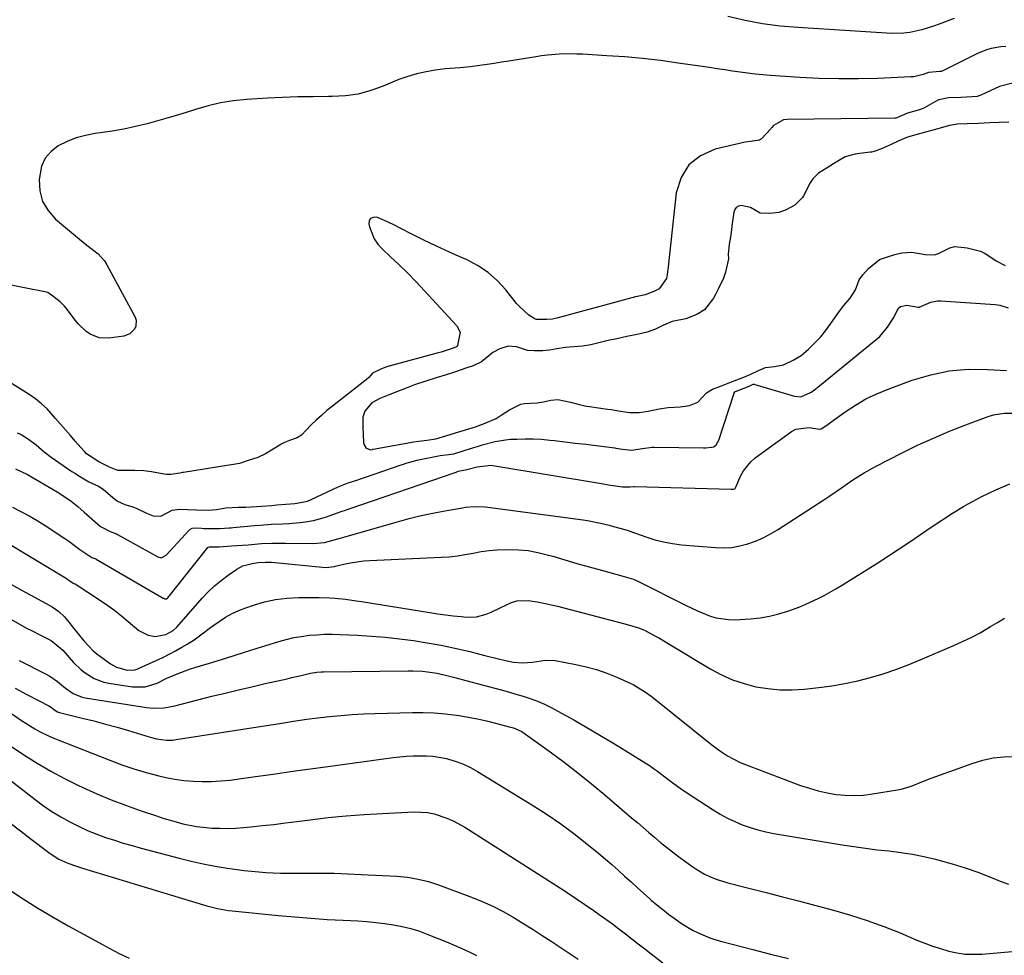
# Model space of a CAD drawing. Units: inches. Extents: x 1862536 to 1867869, y 437078 to 442403.
# Drawn here: x 1866619 to 1866962, y 438771 to 439097 of the extents above; entities that cross this region are included whole.
import ezdxf

# ---------------------------------------------------------------- set-up
doc = ezdxf.new("R2010")
doc.units = ezdxf.units.IN
doc.header["$MEASUREMENT"] = 0
for name, color, linetype in [('1', 7, 'Continuous'), ('7', 7, 'Continuous'), ('8', 7, 'Continuous')]:
    doc.layers.add(name, color=color, linetype=linetype)

msp = doc.modelspace()

# ---------------------------------------------------------------- linework, layer by layer
at = {"layer": '1', "color": 18}
for points in [[(1866944.23, 439097.71, 1708), (1866938.99, 439095.68, 1708), (1866936.99, 439094.96, 1708), (1866932.92, 439093.71, 1708), (1866928.77, 439092.8, 1708), (1866926.68, 439092.53, 1708), (1866922.45, 439092.48, 1708), (1866889.79, 439094.5, 1708), (1866883.61, 439095.06, 1708), (1866877.46, 439095.85, 1708), (1866871.36, 439097, 1708), (1866865.3, 439098.38, 1708)], [(1866962.21, 439087.95, 1706), (1866960.51, 439087.78, 1706), (1866957.13, 439087.2, 1706), (1866955.49, 439086.75, 1706), (1866952.32, 439085.47, 1706), (1866940.05, 439079.4, 1706), (1866939.96, 439079.36, 1706), (1866939.67, 439079.26, 1706), (1866939.21, 439079.2, 1706), (1866937.91, 439079.15, 1706), (1866935.26, 439078.89, 1706), (1866933.34, 439078.18, 1706), (1866930.2, 439077.42, 1706), (1866929.13, 439077.33, 1706), (1866917.66, 439076.84, 1706), (1866910.83, 439076.66, 1706), (1866904.01, 439076.62, 1706), (1866897.2, 439076.81, 1706), (1866890.38, 439077.15, 1706), (1866880.23, 439077.82, 1706), (1866877.57, 439078.04, 1706), (1866874.91, 439078.29, 1706), (1866872.25, 439078.62, 1706), (1866869.61, 439078.99, 1706), (1866866.96, 439079.4, 1706), (1866864.32, 439079.8, 1706), (1866861.67, 439080.19, 1706), (1866859.02, 439080.58, 1706), (1866848.1, 439082.18, 1706), (1866841.89, 439083.01, 1706), (1866835.67, 439083.73, 1706), (1866829.43, 439084.29, 1706), (1866823.18, 439084.73, 1706), (1866814.75, 439085.23, 1706), (1866812.71, 439085.32, 1706), (1866810.66, 439085.35, 1706), (1866806.56, 439085.25, 1706), (1866802.48, 439084.91, 1706), (1866800.45, 439084.66, 1706), (1866798.42, 439084.36, 1706), (1866789.08, 439082.84, 1706), (1866786.55, 439082.44, 1706), (1866784.01, 439082.04, 1706), (1866781.47, 439081.66, 1706), (1866778.94, 439081.29, 1706), (1866775.6, 439080.84, 1706), (1866772.09, 439080.52, 1706), (1866770.33, 439080.43, 1706), (1866766.83, 439080.17, 1706), (1866763.35, 439079.65, 1706), (1866760.28, 439079.08, 1706), (1866757.05, 439078.36, 1706), (1866753.86, 439077.49, 1706), (1866750.74, 439076.41, 1706), (1866747.67, 439075.18, 1706), (1866745.29, 439074.13, 1706), (1866740.99, 439072.56, 1706), (1866736.63, 439071.36, 1706), (1866732.14, 439070.73, 1706), (1866727.58, 439070.47, 1706), (1866726.19, 439070.48, 1706), (1866720.87, 439070.46, 1706), (1866715.56, 439070.37, 1706), (1866710.25, 439070.17, 1706), (1866704.94, 439069.9, 1706), (1866697.69, 439069.46, 1706), (1866693.16, 439069.01, 1706), (1866688.68, 439068.33, 1706), (1866684.27, 439067.3, 1706), (1866679.9, 439066.03, 1706), (1866679.18, 439065.8, 1706), (1866675.19, 439064.51, 1706), (1866671.19, 439063.28, 1706), (1866667.17, 439062.12, 1706), (1866663.13, 439061.01, 1706), (1866659.06, 439060.02, 1706), (1866654.97, 439059.15, 1706), (1866650.85, 439058.43, 1706), (1866646.71, 439057.83, 1706), (1866644.95, 439057.62, 1706), (1866641.6, 439057, 1706), (1866638.33, 439056.13, 1706), (1866635.19, 439054.88, 1706), (1866632.13, 439053.39, 1706), (1866629.59, 439051.4, 1706), (1866627.57, 439049.09, 1706), (1866626.31, 439046.28, 1706), (1866625.44, 439041.62, 1706), (1866625.7, 439037.68, 1706), (1866626.63, 439034.01, 1706), (1866628.57, 439030.77, 1706), (1866631.18, 439027.8, 1706), (1866639.46, 439020.82, 1706), (1866642.06, 439018.72, 1706), (1866646.03, 439015.69, 1706), (1866648.19, 439013.25, 1706), (1866649.08, 439011.86, 1706), (1866658.9, 438993.7, 1706), (1866659.27, 438992.62, 1706), (1866659.17, 438990.5, 1706), (1866658.72, 438989.46, 1706), (1866657.07, 438987.85, 1706), (1866654.9, 438987.07, 1706), (1866649.69, 438986.36, 1706), (1866646.31, 438986.5, 1706), (1866643.2, 438987.81, 1706), (1866641.77, 438988.84, 1706), (1866639.21, 438991.22, 1706), (1866638.08, 438992.56, 1706), (1866634.87, 438996.76, 1706), (1866634.4, 438997.35, 1706), (1866632.82, 438998.98, 1706), (1866630.22, 439000.97, 1706), (1866628.53, 439002.24, 1706), (1866628.04, 439002.39, 1706), (1866583.19, 439011.2, 1706)], [(1866964.55, 439075.19, 1704), (1866960.01, 439073.96, 1704), (1866953.47, 439070.96, 1704), (1866953.18, 439070.83, 1704), (1866952.26, 439070.55, 1704), (1866950.46, 439070.36, 1704), (1866946.53, 439070.21, 1704), (1866942.2, 439070.03, 1704), (1866938.86, 439069.4, 1704), (1866938.53, 439069.23, 1704), (1866933.61, 439066.46, 1704), (1866933.08, 439066.2, 1704), (1866932.11, 439065.86, 1704), (1866927.94, 439064.68, 1704), (1866924.21, 439063.06, 1704), (1866923.88, 439062.99, 1704), (1866923.72, 439062.97, 1704), (1866923.55, 439062.96, 1704), (1866886.03, 439062.56, 1704), (1866884.79, 439062.41, 1704), (1866882.86, 439061.38, 1704), (1866881.31, 439060.4, 1704), (1866880.66, 439059.75, 1704), (1866880.43, 439059.46, 1704), (1866880.31, 439059.32, 1704), (1866877.06, 439055.74, 1704), (1866876.38, 439055.32, 1704), (1866873.08, 439054.86, 1704), (1866871.38, 439054.57, 1704), (1866860.92, 439052.17, 1704), (1866855.84, 439049.88, 1704), (1866851.73, 439046.74, 1704), (1866849.08, 439042.29, 1704), (1866847.39, 439036.99, 1704), (1866844.54, 439011.2, 1704), (1866844.52, 439010.96, 1704), (1866844.46, 439010.26, 1704), (1866844.24, 439008.49, 1704), (1866844.03, 439007.2, 1704), (1866841.39, 439003.57, 1704), (1866839.56, 439002.61, 1704), (1866836.53, 439001.46, 1704), (1866833.33, 439000.78, 1704), (1866833.18, 439000.74, 1704), (1866805.79, 438993.31, 1704), (1866805.21, 438993.17, 1704), (1866804.25, 438993.01, 1704), (1866802.28, 438992.84, 1704), (1866798.56, 438992.92, 1704), (1866797.89, 438993.21, 1704), (1866796.05, 438994.42, 1704), (1866792.74, 438997.35, 1704), (1866791.77, 438998.47, 1704), (1866788.06, 439003.15, 1704), (1866785.08, 439006.38, 1704), (1866781.83, 439009.28, 1704), (1866778.19, 439011.67, 1704), (1866774.29, 439013.71, 1704), (1866772.82, 439014.35, 1704), (1866768.35, 439016.34, 1704), (1866763.89, 439018.39, 1704), (1866759.48, 439020.52, 1704), (1866755.1, 439022.71, 1704), (1866748.75, 439025.95, 1704), (1866747.55, 439026.54, 1704), (1866743.85, 439028.1, 1704), (1866742.92, 439028.45, 1704), (1866741.78, 439028.43, 1704), (1866740.92, 439028.08, 1704), (1866740.46, 439027.27, 1704), (1866740.29, 439026.15, 1704), (1866740.51, 439025.15, 1704), (1866742.18, 439020.92, 1704), (1866743.48, 439019.08, 1704), (1866745.02, 439017.37, 1704), (1866747.76, 439014.83, 1704), (1866750.83, 439011.93, 1704), (1866753.84, 439008.98, 1704), (1866756.79, 439005.96, 1704), (1866759.68, 439002.89, 1704), (1866770.96, 438990.62, 1704), (1866772.07, 438988.47, 1704), (1866771.17, 438983.81, 1704), (1866771.01, 438983.51, 1704), (1866770.6, 438983.2, 1704), (1866769.67, 438982.84, 1704), (1866765.46, 438981.49, 1704), (1866764.47, 438981.21, 1704), (1866747.41, 438976.65, 1704), (1866747.2, 438976.59, 1704), (1866746.59, 438976.41, 1704), (1866744.68, 438975.67, 1704), (1866741.56, 438974.13, 1704), (1866740.24, 438972.66, 1704), (1866739.4, 438971.86, 1704), (1866738.95, 438971.5, 1704), (1866727.63, 438962.71, 1704), (1866725.67, 438961.13, 1704), (1866723.76, 438959.49, 1704), (1866721.92, 438957.78, 1704), (1866720.12, 438956.02, 1704), (1866716.81, 438952.64, 1704), (1866715.28, 438951.61, 1704), (1866712.63, 438950.72, 1704), (1866710.97, 438950.07, 1704), (1866710.25, 438949.71, 1704), (1866709.92, 438949.53, 1704), (1866709.6, 438949.33, 1704), (1866704.26, 438946.03, 1704), (1866701.58, 438944.86, 1704), (1866698.23, 438943.72, 1704), (1866695.22, 438942.75, 1704), (1866692.43, 438942.23, 1704), (1866690.88, 438941.99, 1704), (1866675.69, 438939.6, 1704), (1866675.38, 438939.55, 1704), (1866674.44, 438939.4, 1704), (1866671.28, 438938.88, 1704), (1866669.78, 438938.94, 1704), (1866669.04, 438939.06, 1704), (1866664.54, 438939.87, 1704), (1866661.89, 438940.13, 1704), (1866658.82, 438940.27, 1704), (1866653.89, 438940.23, 1704), (1866652.91, 438940.31, 1704), (1866649.9, 438941.49, 1704), (1866646.24, 438943.32, 1704), (1866643.21, 438945.26, 1704), (1866642, 438946.14, 1704), (1866641.23, 438946.85, 1704), (1866640.99, 438947.11, 1704), (1866638.03, 438950.53, 1704), (1866636.32, 438952.51, 1704), (1866634.61, 438954.49, 1704), (1866632.89, 438956.46, 1704), (1866631.18, 438958.44, 1704), (1866628.19, 438961.7, 1704), (1866626.24, 438963.54, 1704), (1866624.14, 438965.2, 1704), (1866621.93, 438966.74, 1704), (1866614.75, 438971.31, 1704)], [(1866963.22, 439061.59, 1702), (1866959.88, 439061.45, 1702), (1866956.58, 439061.31, 1702), (1866952.64, 439061.16, 1702), (1866948.69, 439061, 1702), (1866945.41, 439060.84, 1702), (1866942.55, 439060.44, 1702), (1866940.49, 439059.8, 1702), (1866937.69, 439059, 1702), (1866934.25, 439058.1, 1702), (1866930.81, 439057.2, 1702), (1866927.95, 439056.32, 1702), (1866924.87, 439055.05, 1702), (1866922.27, 439053.86, 1702), (1866919.17, 439052.46, 1702), (1866916.72, 439051.48, 1702), (1866915.35, 439051.17, 1702), (1866914.89, 439051.1, 1702), (1866910.41, 439050.58, 1702), (1866909.68, 439050.48, 1702), (1866906.17, 439049.47, 1702), (1866903.06, 439047.63, 1702), (1866899.99, 439045.73, 1702), (1866896.94, 439043.78, 1702), (1866894.91, 439041.83, 1702), (1866894.03, 439040.44, 1702), (1866891.67, 439035.88, 1702), (1866891.35, 439035.35, 1702), (1866888.71, 439032.74, 1702), (1866885.49, 439030.95, 1702), (1866883.1, 439030.17, 1702), (1866879.93, 439029.8, 1702), (1866876.65, 439029.9, 1702), (1866873.23, 439031.92, 1702), (1866870.03, 439032.62, 1702), (1866869.07, 439032.36, 1702), (1866868.29, 439031.92, 1702), (1866867.76, 439031.19, 1702), (1866867.41, 439030.26, 1702), (1866866.73, 439025.52, 1702), (1866866.61, 439024.13, 1702), (1866866.27, 439021.67, 1702), (1866865.8, 439019.12, 1702), (1866865.52, 439015.61, 1702), (1866865.57, 439013.97, 1702), (1866864.58, 439009.32, 1702), (1866864.2, 439008.3, 1702), (1866863.79, 439007.31, 1702), (1866862.02, 439003.42, 1702), (1866861.22, 439001.84, 1702), (1866860.31, 439000.32, 1702), (1866859.97, 438999.84, 1702), (1866857.2, 438996.27, 1702), (1866854.54, 438994.63, 1702), (1866850.76, 438993.12, 1702), (1866845.98, 438992.14, 1702), (1866843, 438990.9, 1702), (1866840.13, 438989.55, 1702), (1866837.24, 438988.44, 1702), (1866833.72, 438987.6, 1702), (1866830.17, 438986.89, 1702), (1866826.63, 438986.18, 1702), (1866823.63, 438985.51, 1702), (1866819.47, 438984.48, 1702), (1866817.67, 438984.07, 1702), (1866814.69, 438983.59, 1702), (1866811.7, 438983.33, 1702), (1866808.68, 438983.08, 1702), (1866805.76, 438982.66, 1702), (1866803.21, 438982.2, 1702), (1866800.88, 438982, 1702), (1866797.92, 438981.94, 1702), (1866795.52, 438982.09, 1702), (1866791.68, 438983.31, 1702), (1866788.85, 438983.53, 1702), (1866785.96, 438982.66, 1702), (1866783.49, 438981.35, 1702), (1866782.06, 438980.24, 1702), (1866779.57, 438978.14, 1702), (1866776.63, 438976.71, 1702), (1866774.1, 438975.87, 1702), (1866770.48, 438974.7, 1702), (1866766.84, 438973.52, 1702), (1866763.79, 438972.54, 1702), (1866760.2, 438971.43, 1702), (1866756.25, 438970.16, 1702), (1866753.26, 438969.01, 1702), (1866749.75, 438967.58, 1702), (1866747.01, 438966.48, 1702), (1866744.08, 438965.31, 1702), (1866741.3, 438963.88, 1702), (1866738.89, 438960.96, 1702), (1866738.16, 438958.84, 1702), (1866738.24, 438956.13, 1702), (1866738.25, 438955.76, 1702), (1866738.26, 438955.63, 1702), (1866738.26, 438955.51, 1702), (1866738.49, 438950.07, 1702), (1866738.75, 438948.95, 1702), (1866739.4, 438948.05, 1702), (1866741, 438947.51, 1702), (1866741.53, 438947.64, 1702), (1866741.67, 438947.67, 1702), (1866741.8, 438947.7, 1702), (1866755.96, 438950.28, 1702), (1866757.66, 438950.53, 1702), (1866760.54, 438950.79, 1702), (1866763.61, 438951.33, 1702), (1866767.07, 438952.34, 1702), (1866770.51, 438953.4, 1702), (1866773.95, 438954.46, 1702), (1866777.4, 438955.52, 1702), (1866780.83, 438956.71, 1702), (1866784.61, 438958.39, 1702), (1866786.78, 438959.74, 1702), (1866789.24, 438961.37, 1702), (1866793.25, 438963.39, 1702), (1866794.5, 438963.57, 1702), (1866798.94, 438963.88, 1702), (1866801.16, 438964.22, 1702), (1866803.65, 438964.78, 1702), (1866806.17, 438964.98, 1702), (1866810.59, 438964.03, 1702), (1866813.24, 438963.36, 1702), (1866815.53, 438962.84, 1702), (1866818, 438962.4, 1702), (1866819.54, 438962.18, 1702), (1866823.46, 438961.68, 1702), (1866824.76, 438961.51, 1702), (1866828, 438960.96, 1702), (1866831.27, 438960.43, 1702), (1866834.47, 438960.47, 1702), (1866837.63, 438960.99, 1702), (1866841.44, 438961.7, 1702), (1866844.55, 438962.17, 1702), (1866848.73, 438962.48, 1702), (1866851.97, 438962.92, 1702), (1866854.95, 438964.12, 1702), (1866857.89, 438967.28, 1702), (1866860.06, 438968.66, 1702), (1866863.13, 438969.81, 1702), (1866866.64, 438971.11, 1702), (1866870.92, 438972.75, 1702), (1866873.39, 438973.87, 1702), (1866876.01, 438975.16, 1702), (1866878.43, 438976.19, 1702), (1866881.56, 438976.49, 1702), (1866884.77, 438977.12, 1702), (1866888.13, 438978.69, 1702), (1866890.89, 438980.36, 1702), (1866893.41, 438982.54, 1702), (1866896.41, 438985.4, 1702), (1866897.79, 438986.86, 1702), (1866899.73, 438989.35, 1702), (1866901.85, 438992.33, 1702), (1866903.96, 438995.3, 1702), (1866905.8, 438997.75, 1702), (1866908.02, 439000.34, 1702), (1866909.88, 439003.24, 1702), (1866911.11, 439006.7, 1702), (1866912.4, 439008.45, 1702), (1866914.41, 439010.68, 1702), (1866918.16, 439013.81, 1702), (1866920.57, 439014.63, 1702), (1866923.54, 439015.45, 1702), (1866925.96, 439016.08, 1702), (1866929.44, 439016.37, 1702), (1866934.04, 439015.54, 1702), (1866937.36, 439015.39, 1702), (1866938.75, 439015.83, 1702), (1866942.7, 439017.85, 1702), (1866944.38, 439018.24, 1702), (1866948.71, 439017.87, 1702), (1866953.41, 439016.61, 1702), (1866954.29, 439016.25, 1702), (1866954.57, 439016.1, 1702), (1866954.84, 439015.94, 1702), (1866958.83, 439013.32, 1702), (1866961.98, 439011.67, 1702)], [(1866617.76, 438953.39, 1704), (1866619.19, 438952.8, 1704), (1866621.76, 438951.25, 1704), (1866624.36, 438949.18, 1704), (1866627.19, 438946.79, 1704), (1866629.68, 438944.95, 1704), (1866636.53, 438940.2, 1704), (1866636.86, 438939.98, 1704), (1866637.84, 438939.31, 1704), (1866639.8, 438938.02, 1704), (1866642.76, 438936.37, 1704), (1866646.17, 438934.77, 1704), (1866647.42, 438934.02, 1704), (1866647.88, 438933.66, 1704), (1866651.77, 438930.35, 1704), (1866652.69, 438929.66, 1704), (1866655.3, 438928.46, 1704), (1866658.13, 438927.61, 1704), (1866659.2, 438927.19, 1704), (1866662.86, 438925.48, 1704), (1866665.21, 438924.49, 1704), (1866667.87, 438924.4, 1704), (1866671.81, 438926.43, 1704), (1866674.41, 438926.84, 1704), (1866677.13, 438926.66, 1704), (1866680.27, 438926.53, 1704), (1866684.46, 438926.45, 1704), (1866687.24, 438926.71, 1704), (1866690.46, 438927.25, 1704), (1866694.79, 438927.52, 1704), (1866697.5, 438927.57, 1704), (1866701.13, 438927.76, 1704), (1866702.91, 438927.88, 1704), (1866706.47, 438928.14, 1704), (1866708.24, 438928.27, 1704), (1866714.52, 438928.78, 1704), (1866715.26, 438928.85, 1704), (1866718.88, 438929.61, 1704), (1866720.25, 438930.17, 1704), (1866729.6, 438934.58, 1704), (1866730.76, 438935.09, 1704), (1866733.15, 438935.99, 1704), (1866735.76, 438936.81, 1704), (1866751.52, 438942.2, 1704), (1866752.06, 438942.38, 1704), (1866753.66, 438942.92, 1704), (1866755.88, 438943.58, 1704), (1866757.02, 438943.86, 1704), (1866757.6, 438943.99, 1704), (1866758.18, 438944.11, 1704), (1866765.14, 438945.45, 1704), (1866767.1, 438945.69, 1704), (1866769.88, 438946.14, 1704), (1866773.52, 438947.25, 1704), (1866776.83, 438948.26, 1704), (1866778.48, 438948.8, 1704), (1866779.49, 438949.12, 1704), (1866779.83, 438949.22, 1704), (1866784.34, 438950.42, 1704), (1866787.85, 438950.99, 1704), (1866789.63, 438951.14, 1704), (1866791.81, 438951.25, 1704), (1866794.7, 438951.33, 1704), (1866797.57, 438951.31, 1704), (1866800.44, 438951.14, 1704), (1866803.31, 438950.89, 1704), (1866804.93, 438950.7, 1704), (1866808.56, 438950.28, 1704), (1866812.2, 438949.85, 1704), (1866815.83, 438949.41, 1704), (1866819.46, 438948.96, 1704), (1866825.94, 438948.15, 1704), (1866826.33, 438948.1, 1704), (1866828.66, 438947.73, 1704), (1866831.79, 438947.38, 1704), (1866835.58, 438947.97, 1704), (1866838.94, 438948.43, 1704), (1866839.67, 438948.44, 1704), (1866856.93, 438948.17, 1704), (1866857.73, 438948.17, 1704), (1866859.7, 438948.37, 1704), (1866860.42, 438948.57, 1704), (1866861.3, 438949.2, 1704), (1866862.23, 438950.82, 1704), (1866867.55, 438967.25, 1704), (1866867.6, 438967.37, 1704), (1866867.84, 438967.64, 1704), (1866868.63, 438968, 1704), (1866872.75, 438969.63, 1704), (1866874.22, 438970.29, 1704), (1866874.47, 438970.31, 1704), (1866874.6, 438970.3, 1704), (1866874.73, 438970.27, 1704), (1866888.6, 438966.12, 1704), (1866890.83, 438965.9, 1704), (1866894.18, 438967.41, 1704), (1866895.39, 438968.26, 1704), (1866896.15, 438968.89, 1704), (1866896.4, 438969.1, 1704), (1866896.65, 438969.31, 1704), (1866918.25, 438986.92, 1704), (1866920.96, 438990.25, 1704), (1866923.15, 438993.54, 1704), (1866924.64, 438996.66, 1704), (1866925.45, 438997.39, 1704), (1866927.65, 438997.82, 1704), (1866931.62, 438997.21, 1704), (1866931.8, 438997.18, 1704), (1866931.99, 438997.17, 1704), (1866936.09, 438998.93, 1704), (1866938.34, 438999.37, 1704), (1866939.51, 438999.38, 1704), (1866958.51, 438998.07, 1704), (1866960.06, 438997.85, 1704), (1866963.02, 438996.95, 1704)], [(1866617.25, 438940.88, 1706), (1866621.35, 438938.84, 1706), (1866631.7, 438932.83, 1706), (1866632.96, 438932.07, 1706), (1866636.59, 438929.57, 1706), (1866638.9, 438927.75, 1706), (1866640.02, 438926.8, 1706), (1866641.13, 438925.83, 1706), (1866646.85, 438920.73, 1706), (1866650.16, 438919.08, 1706), (1866652.04, 438918.37, 1706), (1866652.4, 438918.19, 1706), (1866652.76, 438918, 1706), (1866665.78, 438910.76, 1706), (1866666.83, 438910.24, 1706), (1866667.9, 438909.92, 1706), (1866668.24, 438909.96, 1706), (1866669.74, 438910.85, 1706), (1866677.74, 438919.56, 1706), (1866677.96, 438919.76, 1706), (1866678.74, 438920.17, 1706), (1866680.16, 438920.27, 1706), (1866682.04, 438920.16, 1706), (1866682.8, 438920.14, 1706), (1866683.18, 438920.13, 1706), (1866687.73, 438920.14, 1706), (1866688.39, 438920.14, 1706), (1866691.69, 438920.29, 1706), (1866692.34, 438920.34, 1706), (1866693, 438920.4, 1706), (1866700.42, 438921.1, 1706), (1866702.41, 438921.27, 1706), (1866706.4, 438921.54, 1706), (1866710.39, 438921.74, 1706), (1866712.38, 438921.86, 1706), (1866716.37, 438922.17, 1706), (1866718.9, 438922.48, 1706), (1866721.04, 438922.86, 1706), (1866725.22, 438924.04, 1706), (1866729.41, 438925.53, 1706), (1866730.69, 438926, 1706), (1866732.17, 438926.49, 1706), (1866732.8, 438926.68, 1706), (1866733.11, 438926.78, 1706), (1866733.42, 438926.89, 1706), (1866770.72, 438939.76, 1706), (1866771.42, 438940, 1706), (1866774.49, 438940.65, 1706), (1866778.03, 438941.57, 1706), (1866782.78, 438942.09, 1706), (1866784.23, 438941.91, 1706), (1866821.32, 438935.72, 1706), (1866823.77, 438935.33, 1706), (1866828.67, 438934.62, 1706), (1866831.37, 438934.54, 1706), (1866832.62, 438934.74, 1706), (1866832.87, 438934.74, 1706), (1866832.99, 438934.74, 1706), (1866866.54, 438933.76, 1706), (1866866.67, 438933.76, 1706), (1866867.31, 438933.8, 1706), (1866867.76, 438933.93, 1706), (1866867.85, 438934, 1706), (1866868.19, 438934.48, 1706), (1866869.8, 438938.27, 1706), (1866870.77, 438940.13, 1706), (1866873.33, 438943.34, 1706), (1866874.91, 438944.7, 1706), (1866887.58, 438953.86, 1706), (1866889, 438954.64, 1706), (1866893.67, 438955.29, 1706), (1866897.32, 438954.73, 1706), (1866897.84, 438954.83, 1706), (1866898.84, 438955.39, 1706), (1866899.26, 438955.72, 1706), (1866899.44, 438955.85, 1706), (1866906.23, 438960.71, 1706), (1866909.8, 438963.05, 1706), (1866913.47, 438965.19, 1706), (1866917.3, 438967.03, 1706), (1866921.24, 438968.66, 1706), (1866929.59, 438971.73, 1706), (1866936.01, 438973.63, 1706), (1866942.51, 438974.99, 1706), (1866949.13, 438975.52, 1706), (1866955.82, 438975.51, 1706), (1866962.42, 438975.07, 1706)], [(1866616.12, 438927.53, 1708), (1866619.04, 438926.05, 1708), (1866621.92, 438924.49, 1708), (1866624.74, 438922.82, 1708), (1866627.51, 438921.08, 1708), (1866634.41, 438916.56, 1708), (1866635.76, 438915.64, 1708), (1866639.68, 438912.73, 1708), (1866643.82, 438910.03, 1708), (1866645.14, 438909.5, 1708), (1866645.34, 438909.38, 1708), (1866668.71, 438895.86, 1708), (1866668.85, 438895.79, 1708), (1866669.27, 438895.59, 1708), (1866669.42, 438895.54, 1708), (1866669.83, 438895.59, 1708), (1866670.18, 438895.84, 1708), (1866670.28, 438895.94, 1708), (1866684.25, 438913.48, 1708), (1866684.32, 438913.55, 1708), (1866684.39, 438913.61, 1708), (1866684.77, 438913.74, 1708), (1866685.45, 438913.71, 1708), (1866686.11, 438913.7, 1708), (1866688.15, 438913.75, 1708), (1866692.42, 438914, 1708), (1866694.37, 438914.13, 1708), (1866698.27, 438914.43, 1708), (1866702.91, 438914.82, 1708), (1866706.51, 438914.98, 1708), (1866710.12, 438915, 1708), (1866711.32, 438914.99, 1708), (1866720.77, 438914.87, 1708), (1866724.88, 438915.24, 1708), (1866729.44, 438916.43, 1708), (1866730.32, 438916.72, 1708), (1866730.89, 438916.88, 1708), (1866731.07, 438916.94, 1708), (1866750.28, 438922.45, 1708), (1866754.37, 438923.55, 1708), (1866758.47, 438924.57, 1708), (1866762.61, 438925.45, 1708), (1866766.76, 438926.26, 1708), (1866772.9, 438927.34, 1708), (1866774, 438927.51, 1708), (1866777.33, 438927.76, 1708), (1866780.66, 438927.62, 1708), (1866781.77, 438927.5, 1708), (1866814.96, 438923.13, 1708), (1866816.49, 438922.91, 1708), (1866821.03, 438921.98, 1708), (1866824.03, 438921.22, 1708), (1866825.51, 438920.83, 1708), (1866829.51, 438919.74, 1708), (1866830.58, 438919.4, 1708), (1866831.21, 438919.17, 1708), (1866836.83, 438917.15, 1708), (1866839.88, 438916.19, 1708), (1866842.97, 438915.39, 1708), (1866846.1, 438914.84, 1708), (1866849.27, 438914.44, 1708), (1866861.02, 438913.44, 1708), (1866863.89, 438913.37, 1708), (1866866.73, 438913.52, 1708), (1866869.54, 438914.01, 1708), (1866872.31, 438914.72, 1708), (1866875.02, 438915.72, 1708), (1866877.67, 438916.85, 1708), (1866880.22, 438918.18, 1708), (1866882.7, 438919.65, 1708), (1866896.77, 438928.75, 1708), (1866898.82, 438930.1, 1708), (1866900.86, 438931.46, 1708), (1866904.91, 438934.23, 1708), (1866908.95, 438937.01, 1708), (1866912.82, 438939.46, 1708), (1866916.83, 438941.68, 1708), (1866926.03, 438946.39, 1708), (1866931.48, 438949.06, 1708), (1866937, 438951.6, 1708), (1866942.59, 438953.94, 1708), (1866948.25, 438956.16, 1708), (1866956.09, 438959.07, 1708), (1866957.88, 438959.63, 1708), (1866961.56, 438960.25, 1708), (1866965.1, 438960.28, 1708)], [(1866613.08, 438915.88, 1710), (1866634.59, 438902.88, 1710), (1866635.01, 438902.62, 1710), (1866636.21, 438901.78, 1710), (1866637.55, 438900.96, 1710), (1866637.88, 438900.81, 1710), (1866637.94, 438900.78, 1710), (1866646.82, 438894.99, 1710), (1866649.33, 438893.28, 1710), (1866651.78, 438891.5, 1710), (1866654.16, 438889.62, 1710), (1866656.48, 438887.67, 1710), (1866660.14, 438884.57, 1710), (1866663.48, 438882.9, 1710), (1866665.91, 438882.51, 1710), (1866669.58, 438883.18, 1710), (1866672.12, 438884.54, 1710), (1866673.38, 438885.74, 1710), (1866682.21, 438895.77, 1710), (1866684.3, 438897.98, 1710), (1866686.49, 438900.07, 1710), (1866688.82, 438902, 1710), (1866691.26, 438903.81, 1710), (1866694.3, 438905.91, 1710), (1866696.38, 438907.04, 1710), (1866699.61, 438907.9, 1710), (1866701.7, 438908.21, 1710), (1866704.25, 438908.4, 1710), (1866705.54, 438908.38, 1710), (1866705.96, 438908.36, 1710), (1866706.39, 438908.32, 1710), (1866725.27, 438906.54, 1710), (1866728.29, 438906.9, 1710), (1866728.6, 438906.99, 1710), (1866732.58, 438907.86, 1710), (1866734.58, 438908.25, 1710), (1866738.61, 438908.77, 1710), (1866740.64, 438908.92, 1710), (1866765.52, 438910.05, 1710), (1866768.33, 438910.25, 1710), (1866771.13, 438910.55, 1710), (1866773.91, 438910.98, 1710), (1866776.67, 438911.51, 1710), (1866779.48, 438912.03, 1710), (1866782.22, 438912.43, 1710), (1866784.98, 438912.66, 1710), (1866787.76, 438912.78, 1710), (1866792.44, 438912.68, 1710), (1866795.81, 438912.37, 1710), (1866799.14, 438911.76, 1710), (1866802.44, 438910.95, 1710), (1866804.34, 438910.4, 1710), (1866808.57, 438909.17, 1710), (1866812.81, 438907.95, 1710), (1866817.05, 438906.76, 1710), (1866821.3, 438905.58, 1710), (1866829.25, 438903.41, 1710), (1866832.44, 438902.39, 1710), (1866834.27, 438901.59, 1710), (1866850.61, 438893.37, 1710), (1866854.74, 438891.42, 1710), (1866858.97, 438889.68, 1710), (1866861.12, 438889.01, 1710), (1866865.54, 438888.34, 1710), (1866867.8, 438888.33, 1710), (1866873.26, 438888.67, 1710), (1866876.58, 438889.02, 1710), (1866879.87, 438889.55, 1710), (1866883.11, 438890.35, 1710), (1866886.3, 438891.33, 1710), (1866890.41, 438892.83, 1710), (1866892.58, 438893.71, 1710), (1866896.83, 438895.68, 1710), (1866898.91, 438896.77, 1710), (1866902.99, 438899.06, 1710), (1866904.99, 438900.28, 1710), (1866917.55, 438908.1, 1710), (1866921.33, 438910.51, 1710), (1866925.07, 438912.95, 1710), (1866928.78, 438915.47, 1710), (1866932.45, 438918.03, 1710), (1866936.14, 438920.57, 1710), (1866939.86, 438923.04, 1710), (1866943.66, 438925.41, 1710), (1866947.49, 438927.72, 1710), (1866949.1, 438928.66, 1710), (1866953.84, 438931.22, 1710), (1866958.67, 438933.58, 1710), (1866963.64, 438935.63, 1710)], [(1866615.81, 438900.55, 1712), (1866619.56, 438898.5, 1712), (1866629.17, 438893.28, 1712), (1866629.98, 438892.82, 1712), (1866632.27, 438891.23, 1712), (1866634.29, 438889.32, 1712), (1866634.89, 438888.61, 1712), (1866638, 438884.72, 1712), (1866641.04, 438880.99, 1712), (1866644.29, 438877.46, 1712), (1866645.51, 438876.43, 1712), (1866646.78, 438875.47, 1712), (1866650.33, 438872.99, 1712), (1866652.45, 438871.81, 1712), (1866656.11, 438870.76, 1712), (1866658.78, 438870.9, 1712), (1866659.81, 438871.25, 1712), (1866660.32, 438871.46, 1712), (1866666.24, 438874.13, 1712), (1866668.52, 438875.2, 1712), (1866670.77, 438876.32, 1712), (1866672.98, 438877.51, 1712), (1866675.17, 438878.74, 1712), (1866677.06, 438879.84, 1712), (1866679.46, 438881.36, 1712), (1866681.76, 438883.04, 1712), (1866685.18, 438885.62, 1712), (1866686.33, 438886.45, 1712), (1866690.42, 438889.23, 1712), (1866692.67, 438890.51, 1712), (1866695.01, 438891.58, 1712), (1866697.43, 438892.51, 1712), (1866700.1, 438893.41, 1712), (1866703.94, 438894.5, 1712), (1866707.82, 438895.34, 1712), (1866711.77, 438895.81, 1712), (1866715.75, 438896.02, 1712), (1866722.99, 438896.06, 1712), (1866726.69, 438895.98, 1712), (1866728.53, 438895.84, 1712), (1866732.21, 438895.44, 1712), (1866735.88, 438894.94, 1712), (1866737.72, 438894.65, 1712), (1866761.6, 438890.82, 1712), (1866764.3, 438890.41, 1712), (1866767.01, 438890.03, 1712), (1866769.73, 438889.7, 1712), (1866772.45, 438889.4, 1712), (1866774.33, 438889.21, 1712), (1866777.83, 438889.28, 1712), (1866781.21, 438890.22, 1712), (1866782.86, 438890.94, 1712), (1866786.09, 438892.49, 1712), (1866789.94, 438894.33, 1712), (1866791.82, 438894.87, 1712), (1866795.75, 438894.99, 1712), (1866798.9, 438894.54, 1712), (1866801.28, 438894.13, 1712), (1866805.99, 438893.06, 1712), (1866829.01, 438887.04, 1712), (1866831.13, 438886.47, 1712), (1866834.27, 438885.51, 1712), (1866836.28, 438884.67, 1712), (1866839.97, 438882.7, 1712), (1866841.5, 438881.84, 1712), (1866844.54, 438880.06, 1712), (1866859.39, 438871.15, 1712), (1866863.14, 438869.15, 1712), (1866866.99, 438867.42, 1712), (1866871, 438866.07, 1712), (1866875.11, 438865, 1712), (1866879.31, 438864.32, 1712), (1866883.52, 438863.91, 1712), (1866887.76, 438863.9, 1712), (1866892, 438864.15, 1712), (1866897.03, 438864.69, 1712), (1866901.59, 438865.29, 1712), (1866906.12, 438866.05, 1712), (1866910.6, 438867.04, 1712), (1866915.06, 438868.18, 1712), (1866919.46, 438869.52, 1712), (1866923.82, 438870.97, 1712), (1866928.12, 438872.6, 1712), (1866932.39, 438874.33, 1712), (1866944.34, 438879.47, 1712), (1866947.34, 438880.83, 1712), (1866950.3, 438882.27, 1712), (1866953.21, 438883.81, 1712), (1866956.89, 438885.92, 1712), (1866959.3, 438887.39, 1712), (1866961.68, 438888.9, 1712)], [(1866598.98, 438897.95, 1714), (1866621.29, 438885.3, 1714), (1866622.5, 438884.64, 1714), (1866626.21, 438882.84, 1714), (1866629.6, 438881.1, 1714), (1866632.92, 438878.45, 1714), (1866633.66, 438877.68, 1714), (1866637.44, 438873.45, 1714), (1866640.05, 438870.9, 1714), (1866641.49, 438869.78, 1714), (1866644.58, 438867.85, 1714), (1866647.94, 438866.58, 1714), (1866649.72, 438866.19, 1714), (1866657.97, 438864.92, 1714), (1866662.33, 438864.98, 1714), (1866666.56, 438866.27, 1714), (1866669.88, 438867.91, 1714), (1866673.84, 438869.62, 1714), (1866678.2, 438871.17, 1714), (1866679.67, 438871.63, 1714), (1866684.85, 438873.23, 1714), (1866688.92, 438874.48, 1714), (1866692.98, 438875.74, 1714), (1866697.04, 438877, 1714), (1866701.1, 438878.27, 1714), (1866708.89, 438880.71, 1714), (1866711.49, 438881.44, 1714), (1866714.12, 438882.07, 1714), (1866716.79, 438882.53, 1714), (1866719.47, 438882.89, 1714), (1866722.17, 438883.1, 1714), (1866724.88, 438883.24, 1714), (1866727.59, 438883.25, 1714), (1866730.3, 438883.19, 1714), (1866736.36, 438882.91, 1714), (1866741.24, 438882.61, 1714), (1866746.11, 438882.22, 1714), (1866750.97, 438881.7, 1714), (1866755.82, 438881.08, 1714), (1866760.65, 438880.32, 1714), (1866765.46, 438879.46, 1714), (1866770.24, 438878.44, 1714), (1866775, 438877.33, 1714), (1866780.67, 438875.91, 1714), (1866784.52, 438874.96, 1714), (1866788.37, 438874.04, 1714), (1866790.72, 438873.56, 1714), (1866793.79, 438873.31, 1714), (1866797.3, 438873.49, 1714), (1866801.8, 438874.2, 1714), (1866805.17, 438874.1, 1714), (1866812.38, 438872.75, 1714), (1866816.04, 438871.93, 1714), (1866819.66, 438870.94, 1714), (1866823.19, 438869.7, 1714), (1866826.68, 438868.3, 1714), (1866831.28, 438866.25, 1714), (1866832.41, 438865.71, 1714), (1866836.68, 438863.14, 1714), (1866838.69, 438861.66, 1714), (1866839.67, 438860.89, 1714), (1866859.74, 438844.73, 1714), (1866862.4, 438842.73, 1714), (1866865.18, 438840.9, 1714), (1866869.61, 438838.62, 1714), (1866871.15, 438837.99, 1714), (1866890.72, 438830.64, 1714), (1866893.75, 438829.62, 1714), (1866896.82, 438828.72, 1714), (1866899.95, 438828.03, 1714), (1866903.1, 438827.48, 1714), (1866906.28, 438827.17, 1714), (1866909.46, 438827.07, 1714), (1866912.63, 438827.26, 1714), (1866915.8, 438827.64, 1714), (1866924.5, 438829.12, 1714), (1866926.23, 438829.48, 1714), (1866929.61, 438830.48, 1714), (1866932.89, 438831.83, 1714), (1866936.19, 438833.14, 1714), (1866937.85, 438833.75, 1714), (1866950.5, 438838.29, 1714), (1866954.14, 438839.37, 1714), (1866957.81, 438840.18, 1714), (1866961.55, 438840.59, 1714), (1866965.34, 438840.73, 1714)], [(1866618.46, 438874.12, 1716), (1866627.85, 438869.39, 1716), (1866629.23, 438868.63, 1716), (1866631.82, 438866.86, 1716), (1866634.58, 438864.53, 1716), (1866637.34, 438862.64, 1716), (1866640.41, 438861.39, 1716), (1866641.5, 438861.16, 1716), (1866662.8, 438857.77, 1716), (1866665.28, 438857.52, 1716), (1866669.02, 438857.69, 1716), (1866672.71, 438858.36, 1716), (1866685.64, 438861.64, 1716), (1866690.26, 438862.79, 1716), (1866694.89, 438863.91, 1716), (1866699.52, 438864.99, 1716), (1866704.16, 438866.05, 1716), (1866710.2, 438867.39, 1716), (1866711.83, 438867.76, 1716), (1866713.45, 438868.14, 1716), (1866716.69, 438868.94, 1716), (1866719.93, 438869.72, 1716), (1866722.2, 438870.05, 1716), (1866723.73, 438870.16, 1716), (1866724.5, 438870.18, 1716), (1866753.97, 438870.54, 1716), (1866755.66, 438870.52, 1716), (1866759.03, 438870.35, 1716), (1866760.71, 438870.19, 1716), (1866764.05, 438869.69, 1716), (1866767.41, 438868.93, 1716), (1866770.75, 438868.05, 1716), (1866774.08, 438867.17, 1716), (1866786.42, 438863.87, 1716), (1866788.96, 438863.17, 1716), (1866791.5, 438862.43, 1716), (1866794.03, 438861.64, 1716), (1866796.54, 438860.83, 1716), (1866799.02, 438859.92, 1716), (1866801.46, 438858.91, 1716), (1866803.83, 438857.77, 1716), (1866806.16, 438856.53, 1716), (1866811.65, 438853.42, 1716), (1866816.22, 438850.78, 1716), (1866820.77, 438848.11, 1716), (1866825.29, 438845.39, 1716), (1866829.78, 438842.63, 1716), (1866838.02, 438837.5, 1716), (1866838.38, 438837.28, 1716), (1866839.8, 438836.33, 1716), (1866840.84, 438835.58, 1716), (1866844.44, 438832.83, 1716), (1866846.61, 438831.22, 1716), (1866848.79, 438829.64, 1716), (1866851.01, 438828.12, 1716), (1866853.26, 438826.63, 1716), (1866860.26, 438822.11, 1716), (1866862.71, 438820.63, 1716), (1866865.2, 438819.26, 1716), (1866867.78, 438818.03, 1716), (1866870.4, 438816.91, 1716), (1866873.09, 438815.95, 1716), (1866875.81, 438815.1, 1716), (1866878.58, 438814.43, 1716), (1866881.39, 438813.87, 1716), (1866905.14, 438809.93, 1716), (1866909.22, 438809.3, 1716), (1866913.3, 438808.72, 1716), (1866917.39, 438808.23, 1716), (1866921.49, 438807.79, 1716), (1866925.58, 438807.3, 1716), (1866929.65, 438806.68, 1716), (1866933.68, 438805.88, 1716), (1866937.7, 438804.95, 1716), (1866938.91, 438804.63, 1716), (1866943.48, 438803.36, 1716), (1866948.01, 438801.96, 1716), (1866952.48, 438800.38, 1716), (1866956.9, 438798.67, 1716), (1866960.18, 438797.33, 1716), (1866963.11, 438796.26, 1716)], [(1866617.11, 438864.5, 1718), (1866621.12, 438862.27, 1718), (1866625.21, 438860.17, 1718), (1866628.85, 438858.35, 1718), (1866629.71, 438857.79, 1718), (1866630.93, 438856.84, 1718), (1866631.9, 438856.27, 1718), (1866632.59, 438856, 1718), (1866632.96, 438855.9, 1718), (1866640.39, 438854.09, 1718), (1866644.46, 438853.07, 1718), (1866648.53, 438852, 1718), (1866652.57, 438850.87, 1718), (1866656.6, 438849.69, 1718), (1866664.08, 438847.44, 1718), (1866666.32, 438846.87, 1718), (1866669.76, 438846.38, 1718), (1866672.06, 438846.42, 1718), (1866673.21, 438846.55, 1718), (1866704.62, 438851.48, 1718), (1866709.32, 438852.22, 1718), (1866714.02, 438852.97, 1718), (1866718.73, 438853.67, 1718), (1866723.45, 438854.25, 1718), (1866726.58, 438854.6, 1718), (1866730.52, 438854.99, 1718), (1866734.46, 438855.31, 1718), (1866738.41, 438855.53, 1718), (1866742.36, 438855.68, 1718), (1866755.48, 438856.04, 1718), (1866759.28, 438856.04, 1718), (1866763.07, 438855.91, 1718), (1866766.85, 438855.57, 1718), (1866771.72, 438854.94, 1718), (1866774.93, 438854.41, 1718), (1866778.12, 438853.8, 1718), (1866781.29, 438853.1, 1718), (1866784.45, 438852.32, 1718), (1866789.22, 438851.07, 1718), (1866790.73, 438850.62, 1718), (1866793.6, 438849.36, 1718), (1866794.91, 438848.52, 1718), (1866803.44, 438842.32, 1718), (1866808.3, 438838.7, 1718), (1866813.1, 438835.01, 1718), (1866817.82, 438831.21, 1718), (1866822.47, 438827.34, 1718), (1866831.83, 438819.37, 1718), (1866833.85, 438817.66, 1718), (1866835.86, 438815.94, 1718), (1866837.86, 438814.21, 1718), (1866839.87, 438812.49, 1718), (1866841.89, 438810.78, 1718), (1866843.94, 438809.11, 1718), (1866846.03, 438807.49, 1718), (1866848.14, 438805.91, 1718), (1866852.83, 438802.49, 1718), (1866854.26, 438801.51, 1718), (1866857.23, 438799.76, 1718), (1866860.37, 438798.3, 1718), (1866861.99, 438797.68, 1718), (1866865.3, 438796.68, 1718), (1866873.15, 438794.72, 1718), (1866878.76, 438793.3, 1718), (1866884.36, 438791.86, 1718), (1866889.95, 438790.4, 1718), (1866895.54, 438788.93, 1718), (1866902.18, 438787.16, 1718), (1866908.07, 438785.46, 1718), (1866913.9, 438783.6, 1718), (1866919.64, 438781.5, 1718), (1866925.34, 438779.25, 1718), (1866931.23, 438776.76, 1718), (1866933.95, 438775.68, 1718), (1866936.7, 438774.67, 1718), (1866939.49, 438773.77, 1718), (1866942.3, 438772.94, 1718), (1866945.14, 438772.32, 1718), (1866948.01, 438771.9, 1718), (1866950.9, 438771.8, 1718), (1866953.8, 438771.9, 1718), (1866967.06, 438773.06, 1718)]]:
    msp.add_polyline3d(points, dxfattribs=at)
at = {"layer": '7', "color": 18}
for points in [[(1866601.97, 438842.72, 1724), (1866624.08, 438825.66, 1724), (1866626.97, 438823.55, 1724), (1866629.92, 438821.54, 1724), (1866632.97, 438819.68, 1724), (1866636.09, 438817.93, 1724), (1866639.6, 438816.16, 1724), (1866642.53, 438814.82, 1724), (1866645.53, 438813.62, 1724), (1866648.57, 438812.52, 1724), (1866651.65, 438811.52, 1724), (1866654.74, 438810.56, 1724), (1866657.85, 438809.65, 1724), (1866660.96, 438808.79, 1724), (1866674.27, 438805.23, 1724), (1866678.41, 438804.2, 1724), (1866682.57, 438803.27, 1724), (1866686.76, 438802.49, 1724), (1866690.97, 438801.81, 1724), (1866694.41, 438801.32, 1724), (1866696.92, 438800.99, 1724), (1866699.43, 438800.71, 1724), (1866701.95, 438800.49, 1724), (1866704.47, 438800.31, 1724), (1866707, 438800.19, 1724), (1866709.52, 438800.1, 1724), (1866712.05, 438800.07, 1724), (1866714.58, 438800.06, 1724), (1866718.88, 438800.09, 1724), (1866723.56, 438800.08, 1724), (1866728.24, 438800.01, 1724), (1866732.92, 438799.85, 1724), (1866737.59, 438799.65, 1724), (1866750.07, 438798.97, 1724), (1866753.78, 438798.61, 1724), (1866757.44, 438798.02, 1724), (1866761.03, 438797.11, 1724), (1866764.57, 438795.98, 1724), (1866776.06, 438791.73, 1724), (1866779.82, 438790.22, 1724), (1866783.5, 438788.57, 1724), (1866787.09, 438786.7, 1724), (1866790.6, 438784.7, 1724), (1866791.12, 438784.39, 1724), (1866794.32, 438782.42, 1724), (1866797.5, 438780.43, 1724), (1866800.67, 438778.4, 1724), (1866803.82, 438776.36, 1724), (1866806.96, 438774.3, 1724), (1866810.09, 438772.23, 1724), (1866813.22, 438770.15, 1724)], [(1866615.5, 438844.37, 1722), (1866620.16, 438841.27, 1722), (1866624.78, 438838.35, 1722), (1866629.48, 438835.56, 1722), (1866634.3, 438833, 1722), (1866639.2, 438830.57, 1722), (1866640.64, 438829.9, 1722), (1866645.56, 438827.71, 1722), (1866650.52, 438825.62, 1722), (1866655.56, 438823.7, 1722), (1866660.63, 438821.89, 1722), (1866666.28, 438819.98, 1722), (1866668.57, 438819.23, 1722), (1866673.2, 438817.88, 1722), (1866675.53, 438817.27, 1722), (1866680.25, 438816.33, 1722), (1866682.64, 438816.04, 1722), (1866685.7, 438815.78, 1722), (1866688.44, 438815.68, 1722), (1866691.18, 438815.66, 1722), (1866693.92, 438815.77, 1722), (1866696.65, 438815.97, 1722), (1866699.22, 438816.22, 1722), (1866703.23, 438816.63, 1722), (1866707.24, 438817.06, 1722), (1866711.24, 438817.54, 1722), (1866715.25, 438818.05, 1722), (1866719.81, 438818.65, 1722), (1866726.1, 438819.4, 1722), (1866732.39, 438820.04, 1722), (1866738.71, 438820.51, 1722), (1866745.03, 438820.87, 1722), (1866756.14, 438821.36, 1722), (1866760.78, 438821.14, 1722), (1866763.05, 438820.69, 1722), (1866767.5, 438819.25, 1722), (1866769.64, 438818.32, 1722), (1866773.74, 438816.05, 1722), (1866805.75, 438795.65, 1722), (1866809.04, 438793.52, 1722), (1866812.3, 438791.36, 1722), (1866815.55, 438789.16, 1722), (1866818.77, 438786.93, 1722), (1866820.52, 438785.69, 1722), (1866822.84, 438784.04, 1722), (1866825.14, 438782.37, 1722), (1866827.41, 438780.66, 1722), (1866829.67, 438778.94, 1722), (1866831.92, 438777.19, 1722), (1866834.16, 438775.44, 1722), (1866836.4, 438773.7, 1722), (1866838.64, 438771.95, 1722), (1866842.66, 438768.8, 1722)], [(1866615.14, 438817.67, 1726), (1866618.94, 438814.8, 1726), (1866622.72, 438811.92, 1726), (1866628.38, 438807.58, 1726), (1866629.34, 438806.88, 1726), (1866632.36, 438804.97, 1726), (1866635.47, 438803.5, 1726), (1866638.49, 438802.47, 1726), (1866640.53, 438801.84, 1726), (1866682.65, 438789, 1726), (1866683.88, 438788.64, 1726), (1866687.63, 438787.71, 1726), (1866691.43, 438787.07, 1726), (1866692.71, 438786.93, 1726), (1866708.82, 438785.33, 1726), (1866714.46, 438784.81, 1726), (1866720.1, 438784.35, 1726), (1866725.75, 438783.98, 1726), (1866731.41, 438783.65, 1726), (1866736.48, 438783.41, 1726), (1866739.6, 438783.2, 1726), (1866742.7, 438782.92, 1726), (1866745.79, 438782.54, 1726), (1866748.88, 438782.09, 1726), (1866751.93, 438781.48, 1726), (1866754.95, 438780.75, 1726), (1866757.91, 438779.81, 1726), (1866760.84, 438778.75, 1726), (1866767.38, 438776.13, 1726), (1866770.03, 438775.02, 1726), (1866772.66, 438773.86, 1726), (1866775.25, 438772.63, 1726), (1866777.82, 438771.34, 1726)], [(1866614.76, 438794.47, 1728), (1866619.88, 438791.14, 1728), (1866625.05, 438787.9, 1728), (1866630.3, 438784.79, 1728), (1866635.6, 438781.76, 1728), (1866646.42, 438775.76, 1728), (1866649.83, 438773.92, 1728), (1866653.28, 438772.13, 1728), (1866656.77, 438770.41, 1728)]]:
    msp.add_polyline3d(points, dxfattribs=at)
at = {"layer": '8', "color": 18}
msp.add_polyline3d([(1866612.67, 438857.87, 1720), (1866619.29, 438853.28, 1720), (1866620.83, 438852.26, 1720), (1866623.98, 438850.34, 1720), (1866625.59, 438849.45, 1720), (1866628.9, 438847.81, 1720), (1866630.58, 438847.06, 1720), (1866632.29, 438846.36, 1720), (1866650.03, 438839.38, 1720), (1866654.23, 438837.83, 1720), (1866658.48, 438836.39, 1720), (1866662.78, 438835.14, 1720), (1866667.11, 438834.01, 1720), (1866669.58, 438833.42, 1720), (1866672.72, 438832.79, 1720), (1866675.89, 438832.31, 1720), (1866679.08, 438832.05, 1720), (1866682.28, 438831.95, 1720), (1866685.5, 438832.02, 1720), (1866688.71, 438832.19, 1720), (1866691.91, 438832.49, 1720), (1866695.1, 438832.88, 1720), (1866700.87, 438833.71, 1720), (1866706.94, 438834.58, 1720), (1866713.02, 438835.44, 1720), (1866719.1, 438836.28, 1720), (1866725.18, 438837.11, 1720), (1866748.76, 438840.3, 1720), (1866753.41, 438840.79, 1720), (1866755.74, 438840.93, 1720), (1866760.41, 438840.96, 1720), (1866762.72, 438840.78, 1720), (1866767.3, 438839.94, 1720), (1866768.09, 438839.74, 1720), (1866770.71, 438838.95, 1720), (1866773.26, 438838, 1720), (1866775.72, 438836.83, 1720), (1866778.12, 438835.51, 1720), (1866797.65, 438823.53, 1720), (1866802.44, 438820.45, 1720), (1866807.15, 438817.24, 1720), (1866811.72, 438813.85, 1720), (1866816.2, 438810.33, 1720), (1866820.42, 438806.88, 1720), (1866822.7, 438804.97, 1720), (1866824.97, 438803.03, 1720), (1866827.19, 438801.05, 1720), (1866829.4, 438799.05, 1720), (1866831.63, 438797, 1720), (1866833.8, 438795.03, 1720), (1866835.99, 438793.08, 1720), (1866838.19, 438791.14, 1720), (1866838.69, 438790.7, 1720), (1866840.67, 438789.02, 1720), (1866842.68, 438787.37, 1720), (1866844.72, 438785.78, 1720), (1866847.42, 438783.77, 1720), (1866849.24, 438782.52, 1720), (1866853.03, 438780.26, 1720), (1866854.99, 438779.25, 1720), (1866859.06, 438777.55, 1720), (1866861.15, 438776.85, 1720), (1866863.27, 438776.24, 1720), (1866874.11, 438773.43, 1720), (1866880.27, 438771.85, 1720), (1866886.44, 438770.29, 1720)], dxfattribs=at)

doc.saveas('drawing.dxf')
